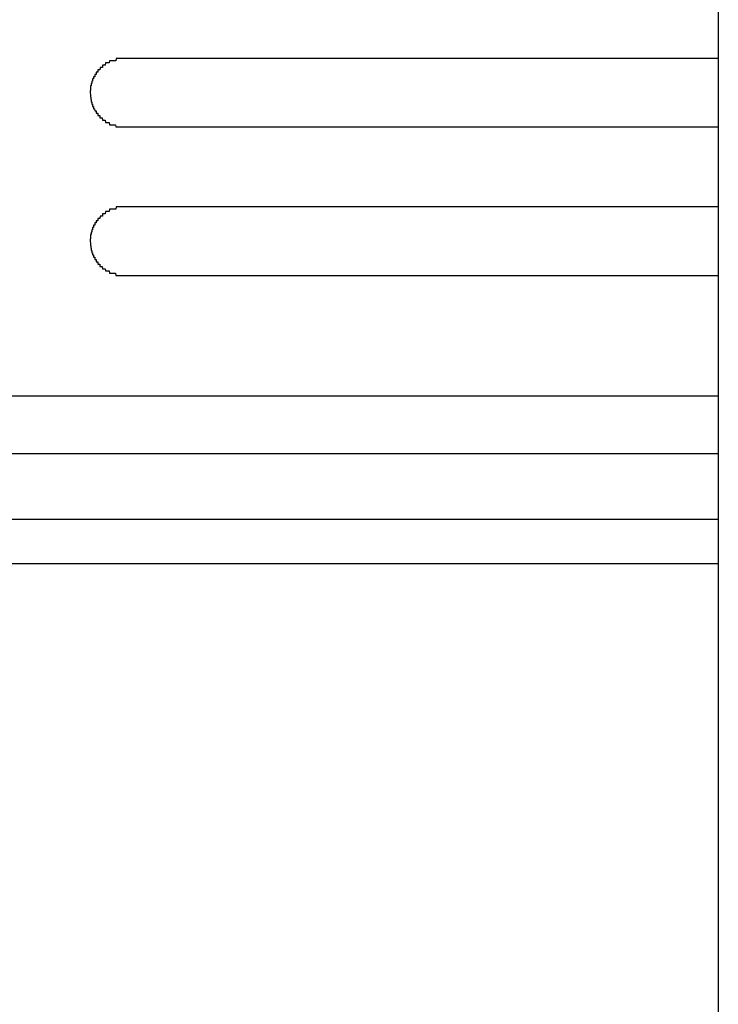
# Model space of a CAD drawing. Extents: x 542 to 20478, y 194 to 14052.
# Drawn here: x 5231 to 5262, y 12224 to 12267 of the extents above; entities that cross this region are included whole.
import ezdxf

# ---------------------------------------------------------------- set-up
doc = ezdxf.new("R2010")
doc.units = 0
doc.header["$LTSCALE"] = 50
doc.header["$MEASUREMENT"] = 0
doc.layers.add('鼻隠し前コーナー樹脂', color=4, linetype='CONTINUOUS')

msp = doc.modelspace()

# ---------------------------------------------------------------- linework, layer by layer
at = {"layer": '鼻隠し前コーナー樹脂'}
msp.add_line((5262.055, 12350.519), (5262.055, 12203.519), dxfattribs=at)
at = {"layer": '鼻隠し前コーナー樹脂', "linetype": 'Continuous'}
for p, q in [((5262.055, 12265.617), (5236.055, 12265.617)), ((5236.055, 12262.617), (5262.055, 12262.617)), ((5262.055, 12259.117), (5236.055, 12259.117)), ((5236.055, 12256.117), (5262.055, 12256.117)), ((5202.055, 12250.859), (5262.055, 12250.859)), ((5202.055, 12248.332), (5262.055, 12248.332)), ((5202.055, 12245.464), (5262.055, 12245.464)), ((5202.055, 12243.522), (5262.055, 12243.522))]:
    msp.add_line(p, q, dxfattribs=at)
at = {"layer": '鼻隠し前コーナー樹脂'}
for points in [[(5236.055, 12265.617, 0), (5236.045, 12265.617, 0), (5236.035, 12265.617, 0), (5236.025, 12265.617, 0), (5236.015, 12265.617, 0), (5236.005, 12265.617, 0), (5235.995, 12265.617, 0), (5235.995, 12265.617, 0), (5235.985, 12265.617, 0), (5235.975, 12265.617, 0), (5235.965, 12265.617, 0), (5235.955, 12265.617, 0), (5235.945, 12265.617, 0), (5235.935, 12265.617, 0), (5235.925, 12265.617, 0), (5235.915, 12265.617, 0), (5235.905, 12265.617, 0), (5235.895, 12265.617, 0), (5235.885, 12265.617, 0), (5235.875, 12265.617, 0), (5235.875, 12265.617, 0), (5235.865, 12265.617, 0), (5235.855, 12265.617, 0), (5235.845, 12265.617, 0), (5235.835, 12265.617, 0), (5235.825, 12265.617, 0), (5235.815, 12265.617, 0), (5235.805, 12265.617, 0), (5235.795, 12265.617, 0), (5235.785, 12265.617, 0), (5235.775, 12265.617, 0), (5235.775, 12265.617, 0), (5235.765, 12265.617, 0), (5235.755, 12265.617, 0), (5235.745, 12265.617, 0), (5235.735, 12265.617, 0), (5235.725, 12265.617, 0), (5235.715, 12265.617, 0), (5235.705, 12265.617, 0), (5235.695, 12265.617, 0), (5235.685, 12265.517, 0), (5235.675, 12265.517, 0), (5235.675, 12265.517, 0), (5235.665, 12265.517, 0), (5235.655, 12265.517, 0), (5235.645, 12265.517, 0), (5235.635, 12265.517, 0), (5235.625, 12265.517, 0), (5235.615, 12265.517, 0), (5235.605, 12265.517, 0), (5235.595, 12265.517, 0), (5235.595, 12265.517, 0), (5235.585, 12265.517, 0), (5235.575, 12265.517, 0), (5235.565, 12265.517, 0), (5235.555, 12265.517, 0), (5235.545, 12265.517, 0), (5235.535, 12265.517, 0), (5235.525, 12265.517, 0), (5235.525, 12265.517, 0), (5235.515, 12265.517, 0), (5235.505, 12265.517, 0), (5235.495, 12265.517, 0), (5235.485, 12265.517, 0), (5235.475, 12265.517, 0), (5235.465, 12265.517, 0), (5235.465, 12265.517, 0), (5235.455, 12265.517, 0), (5235.445, 12265.517, 0), (5235.435, 12265.517, 0), (5235.425, 12265.517, 0), (5235.415, 12265.517, 0), (5235.415, 12265.517, 0), (5235.405, 12265.517, 0), (5235.395, 12265.417, 0), (5235.385, 12265.417, 0), (5235.375, 12265.417, 0), (5235.365, 12265.417, 0), (5235.365, 12265.417, 0), (5235.355, 12265.417, 0), (5235.345, 12265.417, 0), (5235.335, 12265.417, 0), (5235.325, 12265.417, 0), (5235.325, 12265.417, 0), (5235.315, 12265.417, 0), (5235.305, 12265.417, 0), (5235.295, 12265.417, 0), (5235.285, 12265.417, 0), (5235.285, 12265.417, 0), (5235.275, 12265.417, 0), (5235.265, 12265.417, 0), (5235.255, 12265.417, 0), (5235.245, 12265.417, 0), (5235.245, 12265.417, 0), (5235.235, 12265.417, 0), (5235.225, 12265.417, 0), (5235.215, 12265.317, 0), (5235.215, 12265.317, 0), (5235.205, 12265.317, 0), (5235.195, 12265.317, 0), (5235.185, 12265.317, 0), (5235.175, 12265.317, 0), (5235.175, 12265.317, 0), (5235.165, 12265.317, 0), (5235.155, 12265.317, 0), (5235.155, 12265.317, 0), (5235.145, 12265.317, 0), (5235.135, 12265.317, 0), (5235.125, 12265.317, 0), (5235.125, 12265.317, 0), (5235.115, 12265.317, 0), (5235.105, 12265.317, 0), (5235.095, 12265.317, 0), (5235.095, 12265.217, 0), (5235.085, 12265.217, 0), (5235.075, 12265.217, 0), (5235.075, 12265.217, 0), (5235.065, 12265.217, 0), (5235.055, 12265.217, 0), (5235.055, 12265.217, 0), (5235.045, 12265.217, 0), (5235.035, 12265.217, 0), (5235.035, 12265.217, 0), (5235.025, 12265.217, 0), (5235.015, 12265.217, 0), (5235.015, 12265.217, 0), (5235.005, 12265.217, 0), (5234.995, 12265.217, 0), (5234.995, 12265.217, 0), (5234.985, 12265.117, 0), (5234.975, 12265.117, 0), (5234.975, 12265.117, 0), (5234.965, 12265.117, 0), (5234.955, 12265.117, 0), (5234.955, 12265.117, 0), (5234.945, 12265.117, 0), (5234.945, 12265.117, 0), (5234.935, 12265.117, 0), (5234.925, 12265.117, 0), (5234.925, 12265.117, 0), (5234.915, 12265.117, 0), (5234.905, 12265.117, 0), (5234.905, 12265.117, 0), (5234.895, 12265.117, 0), (5234.895, 12265.017, 0), (5234.885, 12265.017, 0), (5234.885, 12265.017, 0), (5234.875, 12265.017, 0), (5234.865, 12265.017, 0), (5234.865, 12265.017, 0), (5234.855, 12265.017, 0), (5234.855, 12265.017, 0), (5234.845, 12265.017, 0), (5234.845, 12265.017, 0), (5234.835, 12265.017, 0), (5234.835, 12265.017, 0), (5234.825, 12265.017, 0), (5234.815, 12264.917, 0), (5234.815, 12264.917, 0), (5234.805, 12264.917, 0), (5234.805, 12264.917, 0), (5234.795, 12264.917, 0), (5234.795, 12264.917, 0), (5234.785, 12264.917, 0), (5234.785, 12264.917, 0), (5234.775, 12264.917, 0), (5234.775, 12264.917, 0), (5234.765, 12264.917, 0), (5234.765, 12264.917, 0), (5234.755, 12264.917, 0), (5234.755, 12264.817, 0), (5234.755, 12264.817, 0), (5234.745, 12264.817, 0), (5234.745, 12264.817, 0), (5234.735, 12264.817, 0), (5234.735, 12264.817, 0), (5234.725, 12264.817, 0), (5234.725, 12264.817, 0), (5234.715, 12264.817, 0), (5234.715, 12264.817, 0), (5234.715, 12264.817, 0), (5234.705, 12264.817, 0), (5234.705, 12264.817, 0), (5234.695, 12264.717, 0), (5234.695, 12264.717, 0), (5234.695, 12264.717, 0), (5234.685, 12264.717, 0), (5234.685, 12264.717, 0), (5234.675, 12264.717, 0), (5234.675, 12264.717, 0), (5234.675, 12264.717, 0), (5234.665, 12264.717, 0), (5234.665, 12264.717, 0), (5234.665, 12264.717, 0), (5234.655, 12264.617, 0), (5234.655, 12264.617, 0), (5234.655, 12264.617, 0), (5234.645, 12264.617, 0), (5234.645, 12264.617, 0), (5234.645, 12264.617, 0), (5234.635, 12264.617, 0), (5234.635, 12264.617, 0), (5234.635, 12264.617, 0), (5234.625, 12264.617, 0), (5234.625, 12264.617, 0), (5234.625, 12264.617, 0), (5234.625, 12264.517, 0), (5234.615, 12264.517, 0), (5234.615, 12264.517, 0), (5234.615, 12264.517, 0), (5234.615, 12264.517, 0), (5234.605, 12264.517, 0), (5234.605, 12264.517, 0), (5234.605, 12264.517, 0), (5234.605, 12264.517, 0), (5234.595, 12264.517, 0), (5234.595, 12264.517, 0), (5234.595, 12264.417, 0), (5234.595, 12264.417, 0), (5234.595, 12264.417, 0), (5234.585, 12264.417, 0), (5234.585, 12264.417, 0), (5234.585, 12264.417, 0), (5234.585, 12264.417, 0), (5234.585, 12264.417, 0), (5234.585, 12264.417, 0), (5234.585, 12264.417, 0), (5234.575, 12264.417, 0), (5234.575, 12264.317, 0), (5234.575, 12264.317, 0), (5234.575, 12264.317, 0), (5234.575, 12264.317, 0), (5234.575, 12264.317, 0), (5234.575, 12264.317, 0), (5234.575, 12264.317, 0), (5234.565, 12264.317, 0), (5234.565, 12264.317, 0), (5234.565, 12264.317, 0), (5234.565, 12264.317, 0), (5234.565, 12264.217, 0), (5234.565, 12264.217, 0), (5234.565, 12264.217, 0), (5234.565, 12264.217, 0), (5234.565, 12264.217, 0), (5234.565, 12264.217, 0), (5234.565, 12264.217, 0), (5234.565, 12264.217, 0), (5234.565, 12264.217, 0), (5234.555, 12264.217, 0), (5234.555, 12264.217, 0), (5234.555, 12264.117, 0), (5234.555, 12264.117, 0), (5234.555, 12264.117, 0), (5234.555, 12264.117, 0), (5234.555, 12264.117, 0), (5234.555, 12264.117, 0)], [(5234.555, 12264.117, 0), (5234.555, 12264.117, 0), (5234.555, 12264.117, 0), (5234.555, 12264.117, 0), (5234.555, 12264.117, 0), (5234.555, 12264.117, 0), (5234.565, 12264.017, 0), (5234.565, 12264.017, 0), (5234.565, 12264.017, 0), (5234.565, 12264.017, 0), (5234.565, 12264.017, 0), (5234.565, 12264.017, 0), (5234.565, 12264.017, 0), (5234.565, 12264.017, 0), (5234.565, 12264.017, 0), (5234.565, 12264.017, 0), (5234.575, 12264.017, 0), (5234.575, 12263.917, 0), (5234.575, 12263.917, 0), (5234.575, 12263.917, 0), (5234.575, 12263.917, 0), (5234.575, 12263.917, 0), (5234.575, 12263.917, 0), (5234.575, 12263.917, 0), (5234.575, 12263.917, 0), (5234.585, 12263.917, 0), (5234.585, 12263.917, 0), (5234.585, 12263.917, 0), (5234.585, 12263.817, 0), (5234.585, 12263.817, 0), (5234.585, 12263.817, 0), (5234.585, 12263.817, 0), (5234.595, 12263.817, 0), (5234.595, 12263.817, 0), (5234.595, 12263.817, 0), (5234.595, 12263.817, 0), (5234.595, 12263.817, 0), (5234.595, 12263.817, 0), (5234.605, 12263.817, 0), (5234.605, 12263.717, 0), (5234.605, 12263.717, 0), (5234.605, 12263.717, 0), (5234.605, 12263.717, 0), (5234.615, 12263.717, 0), (5234.615, 12263.717, 0), (5234.615, 12263.717, 0), (5234.615, 12263.717, 0), (5234.615, 12263.717, 0), (5234.625, 12263.717, 0), (5234.625, 12263.717, 0), (5234.625, 12263.617, 0), (5234.625, 12263.617, 0), (5234.635, 12263.617, 0), (5234.635, 12263.617, 0), (5234.635, 12263.617, 0), (5234.645, 12263.617, 0), (5234.645, 12263.617, 0), (5234.645, 12263.617, 0), (5234.645, 12263.617, 0), (5234.655, 12263.617, 0), (5234.655, 12263.617, 0), (5234.655, 12263.517, 0), (5234.665, 12263.517, 0), (5234.665, 12263.517, 0), (5234.665, 12263.517, 0), (5234.675, 12263.517, 0), (5234.675, 12263.517, 0), (5234.675, 12263.517, 0), (5234.685, 12263.517, 0), (5234.685, 12263.517, 0), (5234.695, 12263.517, 0), (5234.695, 12263.517, 0), (5234.695, 12263.517, 0), (5234.705, 12263.417, 0), (5234.705, 12263.417, 0), (5234.705, 12263.417, 0), (5234.715, 12263.417, 0), (5234.715, 12263.417, 0), (5234.725, 12263.417, 0), (5234.725, 12263.417, 0), (5234.735, 12263.417, 0), (5234.735, 12263.417, 0), (5234.745, 12263.417, 0), (5234.745, 12263.417, 0), (5234.745, 12263.417, 0), (5234.755, 12263.317, 0), (5234.755, 12263.317, 0), (5234.765, 12263.317, 0), (5234.765, 12263.317, 0), (5234.775, 12263.317, 0), (5234.775, 12263.317, 0), (5234.785, 12263.317, 0), (5234.785, 12263.317, 0), (5234.795, 12263.317, 0), (5234.795, 12263.317, 0), (5234.805, 12263.317, 0), (5234.805, 12263.317, 0), (5234.815, 12263.317, 0), (5234.815, 12263.217, 0), (5234.825, 12263.217, 0), (5234.825, 12263.217, 0), (5234.835, 12263.217, 0), (5234.845, 12263.217, 0), (5234.845, 12263.217, 0), (5234.855, 12263.217, 0), (5234.855, 12263.217, 0), (5234.865, 12263.217, 0), (5234.865, 12263.217, 0), (5234.875, 12263.217, 0), (5234.885, 12263.217, 0), (5234.885, 12263.217, 0), (5234.895, 12263.217, 0), (5234.895, 12263.117, 0), (5234.905, 12263.117, 0), (5234.905, 12263.117, 0), (5234.915, 12263.117, 0), (5234.925, 12263.117, 0), (5234.925, 12263.117, 0), (5234.935, 12263.117, 0), (5234.945, 12263.117, 0), (5234.945, 12263.117, 0), (5234.955, 12263.117, 0), (5234.955, 12263.117, 0), (5234.965, 12263.117, 0), (5234.975, 12263.117, 0), (5234.975, 12263.117, 0), (5234.985, 12263.017, 0), (5234.995, 12263.017, 0), (5234.995, 12263.017, 0), (5235.005, 12263.017, 0), (5235.015, 12263.017, 0), (5235.015, 12263.017, 0), (5235.025, 12263.017, 0), (5235.035, 12263.017, 0), (5235.035, 12263.017, 0), (5235.045, 12263.017, 0), (5235.055, 12263.017, 0), (5235.055, 12263.017, 0), (5235.065, 12263.017, 0), (5235.075, 12263.017, 0), (5235.075, 12263.017, 0), (5235.085, 12263.017, 0), (5235.095, 12262.917, 0), (5235.105, 12262.917, 0), (5235.105, 12262.917, 0), (5235.115, 12262.917, 0), (5235.125, 12262.917, 0), (5235.125, 12262.917, 0), (5235.135, 12262.917, 0), (5235.145, 12262.917, 0), (5235.155, 12262.917, 0), (5235.155, 12262.917, 0), (5235.165, 12262.917, 0), (5235.175, 12262.917, 0), (5235.185, 12262.917, 0), (5235.185, 12262.917, 0), (5235.195, 12262.917, 0), (5235.205, 12262.917, 0), (5235.215, 12262.917, 0), (5235.215, 12262.917, 0), (5235.225, 12262.817, 0), (5235.235, 12262.817, 0), (5235.245, 12262.817, 0), (5235.245, 12262.817, 0), (5235.255, 12262.817, 0), (5235.265, 12262.817, 0), (5235.275, 12262.817, 0), (5235.285, 12262.817, 0), (5235.285, 12262.817, 0), (5235.295, 12262.817, 0), (5235.305, 12262.817, 0), (5235.315, 12262.817, 0), (5235.325, 12262.817, 0), (5235.325, 12262.817, 0), (5235.335, 12262.817, 0), (5235.345, 12262.817, 0), (5235.355, 12262.817, 0), (5235.365, 12262.817, 0), (5235.365, 12262.817, 0), (5235.375, 12262.817, 0), (5235.385, 12262.817, 0), (5235.395, 12262.817, 0), (5235.405, 12262.717, 0), (5235.415, 12262.717, 0), (5235.415, 12262.717, 0), (5235.425, 12262.717, 0), (5235.435, 12262.717, 0), (5235.445, 12262.717, 0), (5235.455, 12262.717, 0), (5235.465, 12262.717, 0), (5235.475, 12262.717, 0), (5235.475, 12262.717, 0), (5235.485, 12262.717, 0), (5235.495, 12262.717, 0), (5235.505, 12262.717, 0), (5235.515, 12262.717, 0), (5235.525, 12262.717, 0), (5235.535, 12262.717, 0), (5235.535, 12262.717, 0), (5235.545, 12262.717, 0), (5235.555, 12262.717, 0), (5235.565, 12262.717, 0), (5235.575, 12262.717, 0), (5235.585, 12262.717, 0), (5235.595, 12262.717, 0), (5235.605, 12262.717, 0), (5235.605, 12262.717, 0), (5235.615, 12262.717, 0), (5235.625, 12262.717, 0), (5235.635, 12262.717, 0), (5235.645, 12262.717, 0), (5235.655, 12262.717, 0), (5235.665, 12262.717, 0), (5235.675, 12262.617, 0), (5235.685, 12262.617, 0), (5235.685, 12262.617, 0), (5235.695, 12262.617, 0), (5235.705, 12262.617, 0), (5235.715, 12262.617, 0), (5235.725, 12262.617, 0), (5235.735, 12262.617, 0), (5235.745, 12262.617, 0), (5235.755, 12262.617, 0), (5235.765, 12262.617, 0), (5235.775, 12262.617, 0), (5235.775, 12262.617, 0), (5235.785, 12262.617, 0), (5235.795, 12262.617, 0), (5235.805, 12262.617, 0), (5235.815, 12262.617, 0), (5235.825, 12262.617, 0), (5235.835, 12262.617, 0), (5235.845, 12262.617, 0), (5235.855, 12262.617, 0), (5235.865, 12262.617, 0), (5235.875, 12262.617, 0), (5235.885, 12262.617, 0), (5235.885, 12262.617, 0), (5235.895, 12262.617, 0), (5235.905, 12262.617, 0), (5235.915, 12262.617, 0), (5235.925, 12262.617, 0), (5235.935, 12262.617, 0), (5235.945, 12262.617, 0), (5235.955, 12262.617, 0), (5235.965, 12262.617, 0), (5235.975, 12262.617, 0), (5235.985, 12262.617, 0), (5235.995, 12262.617, 0), (5235.995, 12262.617, 0), (5236.005, 12262.617, 0), (5236.015, 12262.617, 0), (5236.025, 12262.617, 0), (5236.035, 12262.617, 0), (5236.045, 12262.617, 0), (5236.055, 12262.617, 0)], [(5236.055, 12259.117, 0), (5236.045, 12259.117, 0), (5236.035, 12259.117, 0), (5236.025, 12259.117, 0), (5236.015, 12259.117, 0), (5236.005, 12259.117, 0), (5235.995, 12259.117, 0), (5235.995, 12259.117, 0), (5235.985, 12259.117, 0), (5235.975, 12259.117, 0), (5235.965, 12259.117, 0), (5235.955, 12259.117, 0), (5235.945, 12259.117, 0), (5235.935, 12259.117, 0), (5235.925, 12259.117, 0), (5235.915, 12259.117, 0), (5235.905, 12259.117, 0), (5235.895, 12259.117, 0), (5235.885, 12259.117, 0), (5235.875, 12259.117, 0), (5235.875, 12259.117, 0), (5235.865, 12259.117, 0), (5235.855, 12259.117, 0), (5235.845, 12259.117, 0), (5235.835, 12259.117, 0), (5235.825, 12259.117, 0), (5235.815, 12259.117, 0), (5235.805, 12259.117, 0), (5235.795, 12259.117, 0), (5235.785, 12259.117, 0), (5235.775, 12259.117, 0), (5235.765, 12259.117, 0), (5235.765, 12259.117, 0), (5235.755, 12259.117, 0), (5235.745, 12259.117, 0), (5235.735, 12259.117, 0), (5235.725, 12259.117, 0), (5235.715, 12259.117, 0), (5235.705, 12259.117, 0), (5235.695, 12259.117, 0), (5235.685, 12259.017, 0), (5235.675, 12259.017, 0), (5235.675, 12259.017, 0), (5235.665, 12259.017, 0), (5235.655, 12259.017, 0), (5235.645, 12259.017, 0), (5235.635, 12259.017, 0), (5235.625, 12259.017, 0), (5235.615, 12259.017, 0), (5235.605, 12259.017, 0), (5235.595, 12259.017, 0), (5235.595, 12259.017, 0), (5235.585, 12259.017, 0), (5235.575, 12259.017, 0), (5235.565, 12259.017, 0), (5235.555, 12259.017, 0), (5235.545, 12259.017, 0), (5235.535, 12259.017, 0), (5235.525, 12259.017, 0), (5235.525, 12259.017, 0), (5235.515, 12259.017, 0), (5235.505, 12259.017, 0), (5235.495, 12259.017, 0), (5235.485, 12259.017, 0), (5235.475, 12259.017, 0), (5235.465, 12259.017, 0), (5235.465, 12259.017, 0), (5235.455, 12259.017, 0), (5235.445, 12259.017, 0), (5235.435, 12259.017, 0), (5235.425, 12259.017, 0), (5235.415, 12259.017, 0), (5235.415, 12259.017, 0), (5235.405, 12259.017, 0), (5235.395, 12258.917, 0), (5235.385, 12258.917, 0), (5235.375, 12258.917, 0), (5235.365, 12258.917, 0), (5235.365, 12258.917, 0), (5235.355, 12258.917, 0), (5235.345, 12258.917, 0), (5235.335, 12258.917, 0), (5235.325, 12258.917, 0), (5235.315, 12258.917, 0), (5235.315, 12258.917, 0), (5235.305, 12258.917, 0), (5235.295, 12258.917, 0), (5235.285, 12258.917, 0), (5235.275, 12258.917, 0), (5235.275, 12258.917, 0), (5235.265, 12258.917, 0), (5235.255, 12258.917, 0), (5235.245, 12258.917, 0), (5235.245, 12258.917, 0), (5235.235, 12258.917, 0), (5235.225, 12258.917, 0), (5235.215, 12258.817, 0), (5235.205, 12258.817, 0), (5235.205, 12258.817, 0), (5235.195, 12258.817, 0), (5235.185, 12258.817, 0), (5235.175, 12258.817, 0), (5235.175, 12258.817, 0), (5235.165, 12258.817, 0), (5235.155, 12258.817, 0), (5235.145, 12258.817, 0), (5235.145, 12258.817, 0), (5235.135, 12258.817, 0), (5235.125, 12258.817, 0), (5235.125, 12258.817, 0), (5235.115, 12258.817, 0), (5235.105, 12258.817, 0), (5235.095, 12258.817, 0), (5235.095, 12258.717, 0), (5235.085, 12258.717, 0), (5235.075, 12258.717, 0), (5235.075, 12258.717, 0), (5235.065, 12258.717, 0), (5235.055, 12258.717, 0), (5235.055, 12258.717, 0), (5235.045, 12258.717, 0), (5235.035, 12258.717, 0), (5235.025, 12258.717, 0), (5235.025, 12258.717, 0), (5235.015, 12258.717, 0), (5235.005, 12258.717, 0), (5235.005, 12258.717, 0), (5234.995, 12258.717, 0), (5234.995, 12258.717, 0), (5234.985, 12258.617, 0), (5234.975, 12258.617, 0), (5234.975, 12258.617, 0), (5234.965, 12258.617, 0), (5234.955, 12258.617, 0), (5234.955, 12258.617, 0), (5234.945, 12258.617, 0), (5234.935, 12258.617, 0), (5234.935, 12258.617, 0), (5234.925, 12258.617, 0), (5234.925, 12258.617, 0), (5234.915, 12258.617, 0), (5234.905, 12258.617, 0), (5234.905, 12258.617, 0), (5234.895, 12258.617, 0), (5234.895, 12258.517, 0), (5234.885, 12258.517, 0), (5234.875, 12258.517, 0), (5234.875, 12258.517, 0), (5234.865, 12258.517, 0), (5234.865, 12258.517, 0), (5234.855, 12258.517, 0), (5234.855, 12258.517, 0), (5234.845, 12258.517, 0), (5234.845, 12258.517, 0), (5234.835, 12258.517, 0), (5234.825, 12258.517, 0), (5234.825, 12258.517, 0), (5234.815, 12258.417, 0), (5234.815, 12258.417, 0), (5234.805, 12258.417, 0), (5234.805, 12258.417, 0), (5234.795, 12258.417, 0), (5234.795, 12258.417, 0), (5234.785, 12258.417, 0), (5234.785, 12258.417, 0), (5234.775, 12258.417, 0), (5234.775, 12258.417, 0), (5234.765, 12258.417, 0), (5234.765, 12258.417, 0), (5234.755, 12258.417, 0), (5234.755, 12258.317, 0), (5234.755, 12258.317, 0), (5234.745, 12258.317, 0), (5234.745, 12258.317, 0), (5234.735, 12258.317, 0), (5234.735, 12258.317, 0), (5234.725, 12258.317, 0), (5234.725, 12258.317, 0), (5234.715, 12258.317, 0), (5234.715, 12258.317, 0), (5234.715, 12258.317, 0), (5234.705, 12258.317, 0), (5234.705, 12258.317, 0), (5234.695, 12258.217, 0), (5234.695, 12258.217, 0), (5234.695, 12258.217, 0), (5234.685, 12258.217, 0), (5234.685, 12258.217, 0), (5234.675, 12258.217, 0), (5234.675, 12258.217, 0), (5234.675, 12258.217, 0), (5234.665, 12258.217, 0), (5234.665, 12258.217, 0), (5234.665, 12258.217, 0), (5234.655, 12258.117, 0), (5234.655, 12258.117, 0), (5234.655, 12258.117, 0), (5234.645, 12258.117, 0), (5234.645, 12258.117, 0), (5234.645, 12258.117, 0), (5234.635, 12258.117, 0), (5234.635, 12258.117, 0), (5234.635, 12258.117, 0), (5234.625, 12258.117, 0), (5234.625, 12258.117, 0), (5234.625, 12258.117, 0), (5234.625, 12258.017, 0), (5234.615, 12258.017, 0), (5234.615, 12258.017, 0), (5234.615, 12258.017, 0), (5234.615, 12258.017, 0), (5234.605, 12258.017, 0), (5234.605, 12258.017, 0), (5234.605, 12258.017, 0), (5234.605, 12258.017, 0), (5234.595, 12258.017, 0), (5234.595, 12258.017, 0), (5234.595, 12257.917, 0), (5234.595, 12257.917, 0), (5234.595, 12257.917, 0), (5234.585, 12257.917, 0), (5234.585, 12257.917, 0), (5234.585, 12257.917, 0), (5234.585, 12257.917, 0), (5234.585, 12257.917, 0), (5234.585, 12257.917, 0), (5234.585, 12257.917, 0), (5234.575, 12257.917, 0), (5234.575, 12257.817, 0), (5234.575, 12257.817, 0), (5234.575, 12257.817, 0), (5234.575, 12257.817, 0), (5234.575, 12257.817, 0), (5234.575, 12257.817, 0), (5234.575, 12257.817, 0), (5234.565, 12257.817, 0), (5234.565, 12257.817, 0), (5234.565, 12257.817, 0), (5234.565, 12257.817, 0), (5234.565, 12257.717, 0), (5234.565, 12257.717, 0), (5234.565, 12257.717, 0), (5234.565, 12257.717, 0), (5234.565, 12257.717, 0), (5234.565, 12257.717, 0), (5234.565, 12257.717, 0), (5234.565, 12257.717, 0), (5234.565, 12257.717, 0), (5234.555, 12257.717, 0), (5234.555, 12257.717, 0), (5234.555, 12257.617, 0), (5234.555, 12257.617, 0), (5234.555, 12257.617, 0), (5234.555, 12257.617, 0), (5234.555, 12257.617, 0), (5234.555, 12257.617, 0)], [(5234.555, 12257.617, 0), (5234.555, 12257.617, 0), (5234.555, 12257.617, 0), (5234.555, 12257.617, 0), (5234.555, 12257.617, 0), (5234.555, 12257.617, 0), (5234.565, 12257.517, 0), (5234.565, 12257.517, 0), (5234.565, 12257.517, 0), (5234.565, 12257.517, 0), (5234.565, 12257.517, 0), (5234.565, 12257.517, 0), (5234.565, 12257.517, 0), (5234.565, 12257.517, 0), (5234.565, 12257.517, 0), (5234.565, 12257.517, 0), (5234.575, 12257.517, 0), (5234.575, 12257.417, 0), (5234.575, 12257.417, 0), (5234.575, 12257.417, 0), (5234.575, 12257.417, 0), (5234.575, 12257.417, 0), (5234.575, 12257.417, 0), (5234.575, 12257.417, 0), (5234.575, 12257.417, 0), (5234.585, 12257.417, 0), (5234.585, 12257.417, 0), (5234.585, 12257.417, 0), (5234.585, 12257.317, 0), (5234.585, 12257.317, 0), (5234.585, 12257.317, 0), (5234.585, 12257.317, 0), (5234.595, 12257.317, 0), (5234.595, 12257.317, 0), (5234.595, 12257.317, 0), (5234.595, 12257.317, 0), (5234.595, 12257.317, 0), (5234.595, 12257.317, 0), (5234.605, 12257.317, 0), (5234.605, 12257.217, 0), (5234.605, 12257.217, 0), (5234.605, 12257.217, 0), (5234.605, 12257.217, 0), (5234.615, 12257.217, 0), (5234.615, 12257.217, 0), (5234.615, 12257.217, 0), (5234.615, 12257.217, 0), (5234.615, 12257.217, 0), (5234.625, 12257.217, 0), (5234.625, 12257.217, 0), (5234.625, 12257.117, 0), (5234.625, 12257.117, 0), (5234.635, 12257.117, 0), (5234.635, 12257.117, 0), (5234.635, 12257.117, 0), (5234.645, 12257.117, 0), (5234.645, 12257.117, 0), (5234.645, 12257.117, 0), (5234.645, 12257.117, 0), (5234.655, 12257.117, 0), (5234.655, 12257.117, 0), (5234.655, 12257.017, 0), (5234.665, 12257.017, 0), (5234.665, 12257.017, 0), (5234.665, 12257.017, 0), (5234.675, 12257.017, 0), (5234.675, 12257.017, 0), (5234.675, 12257.017, 0), (5234.685, 12257.017, 0), (5234.685, 12257.017, 0), (5234.685, 12257.017, 0), (5234.695, 12257.017, 0), (5234.695, 12257.017, 0), (5234.705, 12256.917, 0), (5234.705, 12256.917, 0), (5234.705, 12256.917, 0), (5234.715, 12256.917, 0), (5234.715, 12256.917, 0), (5234.725, 12256.917, 0), (5234.725, 12256.917, 0), (5234.735, 12256.917, 0), (5234.735, 12256.917, 0), (5234.735, 12256.917, 0), (5234.745, 12256.917, 0), (5234.745, 12256.917, 0), (5234.755, 12256.917, 0), (5234.755, 12256.817, 0), (5234.765, 12256.817, 0), (5234.765, 12256.817, 0), (5234.775, 12256.817, 0), (5234.775, 12256.817, 0), (5234.785, 12256.817, 0), (5234.785, 12256.817, 0), (5234.795, 12256.817, 0), (5234.795, 12256.817, 0), (5234.805, 12256.817, 0), (5234.805, 12256.817, 0), (5234.815, 12256.817, 0), (5234.815, 12256.717, 0), (5234.825, 12256.717, 0), (5234.825, 12256.717, 0), (5234.835, 12256.717, 0), (5234.845, 12256.717, 0), (5234.845, 12256.717, 0), (5234.855, 12256.717, 0), (5234.855, 12256.717, 0), (5234.865, 12256.717, 0), (5234.865, 12256.717, 0), (5234.875, 12256.717, 0), (5234.875, 12256.717, 0), (5234.885, 12256.717, 0), (5234.895, 12256.717, 0), (5234.895, 12256.617, 0), (5234.905, 12256.617, 0), (5234.905, 12256.617, 0), (5234.915, 12256.617, 0), (5234.925, 12256.617, 0), (5234.925, 12256.617, 0), (5234.935, 12256.617, 0), (5234.945, 12256.617, 0), (5234.945, 12256.617, 0), (5234.955, 12256.617, 0), (5234.955, 12256.617, 0), (5234.965, 12256.617, 0), (5234.975, 12256.617, 0), (5234.975, 12256.617, 0), (5234.985, 12256.517, 0), (5234.995, 12256.517, 0), (5234.995, 12256.517, 0), (5235.005, 12256.517, 0), (5235.015, 12256.517, 0), (5235.015, 12256.517, 0), (5235.025, 12256.517, 0), (5235.035, 12256.517, 0), (5235.035, 12256.517, 0), (5235.045, 12256.517, 0), (5235.055, 12256.517, 0), (5235.055, 12256.517, 0), (5235.065, 12256.517, 0), (5235.075, 12256.517, 0), (5235.075, 12256.517, 0), (5235.085, 12256.517, 0), (5235.095, 12256.417, 0), (5235.105, 12256.417, 0), (5235.105, 12256.417, 0), (5235.115, 12256.417, 0), (5235.125, 12256.417, 0), (5235.125, 12256.417, 0), (5235.135, 12256.417, 0), (5235.145, 12256.417, 0), (5235.155, 12256.417, 0), (5235.155, 12256.417, 0), (5235.165, 12256.417, 0), (5235.175, 12256.417, 0), (5235.185, 12256.417, 0), (5235.185, 12256.417, 0), (5235.195, 12256.417, 0), (5235.205, 12256.417, 0), (5235.215, 12256.417, 0), (5235.215, 12256.417, 0), (5235.225, 12256.317, 0), (5235.235, 12256.317, 0), (5235.245, 12256.317, 0), (5235.245, 12256.317, 0), (5235.255, 12256.317, 0), (5235.265, 12256.317, 0), (5235.275, 12256.317, 0), (5235.285, 12256.317, 0), (5235.285, 12256.317, 0), (5235.295, 12256.317, 0), (5235.305, 12256.317, 0), (5235.315, 12256.317, 0), (5235.325, 12256.317, 0), (5235.325, 12256.317, 0), (5235.335, 12256.317, 0), (5235.345, 12256.317, 0), (5235.355, 12256.317, 0), (5235.365, 12256.317, 0), (5235.365, 12256.317, 0), (5235.375, 12256.317, 0), (5235.385, 12256.317, 0), (5235.395, 12256.317, 0), (5235.405, 12256.217, 0), (5235.415, 12256.217, 0), (5235.415, 12256.217, 0), (5235.425, 12256.217, 0), (5235.435, 12256.217, 0), (5235.445, 12256.217, 0), (5235.455, 12256.217, 0), (5235.465, 12256.217, 0), (5235.465, 12256.217, 0), (5235.475, 12256.217, 0), (5235.485, 12256.217, 0), (5235.495, 12256.217, 0), (5235.505, 12256.217, 0), (5235.515, 12256.217, 0), (5235.525, 12256.217, 0), (5235.535, 12256.217, 0), (5235.535, 12256.217, 0), (5235.545, 12256.217, 0), (5235.555, 12256.217, 0), (5235.565, 12256.217, 0), (5235.575, 12256.217, 0), (5235.585, 12256.217, 0), (5235.595, 12256.217, 0), (5235.605, 12256.217, 0), (5235.605, 12256.217, 0), (5235.615, 12256.217, 0), (5235.625, 12256.217, 0), (5235.635, 12256.217, 0), (5235.645, 12256.217, 0), (5235.655, 12256.217, 0), (5235.665, 12256.217, 0), (5235.675, 12256.117, 0), (5235.685, 12256.117, 0), (5235.685, 12256.117, 0), (5235.695, 12256.117, 0), (5235.705, 12256.117, 0), (5235.715, 12256.117, 0), (5235.725, 12256.117, 0), (5235.735, 12256.117, 0), (5235.745, 12256.117, 0), (5235.755, 12256.117, 0), (5235.765, 12256.117, 0), (5235.775, 12256.117, 0), (5235.775, 12256.117, 0), (5235.785, 12256.117, 0), (5235.795, 12256.117, 0), (5235.805, 12256.117, 0), (5235.815, 12256.117, 0), (5235.825, 12256.117, 0), (5235.835, 12256.117, 0), (5235.845, 12256.117, 0), (5235.855, 12256.117, 0), (5235.865, 12256.117, 0), (5235.875, 12256.117, 0), (5235.885, 12256.117, 0), (5235.885, 12256.117, 0), (5235.895, 12256.117, 0), (5235.905, 12256.117, 0), (5235.915, 12256.117, 0), (5235.925, 12256.117, 0), (5235.935, 12256.117, 0), (5235.945, 12256.117, 0), (5235.955, 12256.117, 0), (5235.965, 12256.117, 0), (5235.975, 12256.117, 0), (5235.985, 12256.117, 0), (5235.995, 12256.117, 0), (5235.995, 12256.117, 0), (5236.005, 12256.117, 0), (5236.015, 12256.117, 0), (5236.025, 12256.117, 0), (5236.035, 12256.117, 0), (5236.045, 12256.117, 0), (5236.055, 12256.117, 0)]]:
    msp.add_polyline3d(points, dxfattribs=at)

doc.saveas('drawing.dxf')
